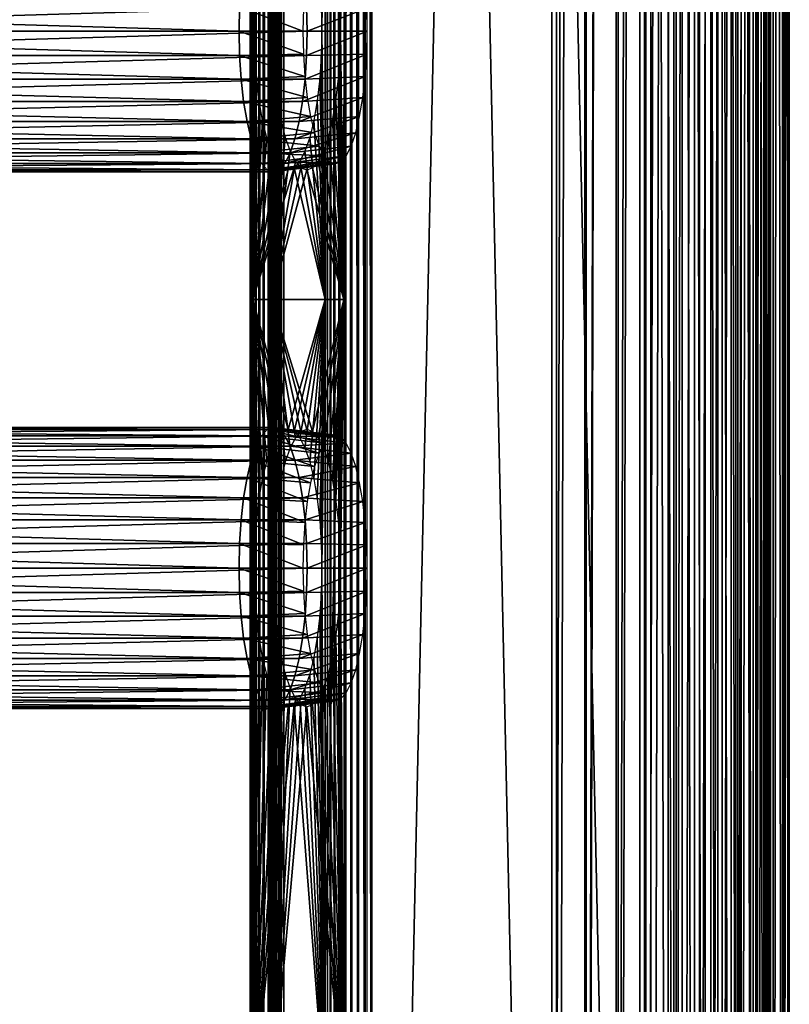
# Model space of a CAD drawing. Extents: x 0 to 500, y 0 to 1001.
# Drawn here: x 440 to 500, y 165 to 242 of the extents above; entities that cross this region are included whole.
import ezdxf

# ---------------------------------------------------------------- set-up
doc = ezdxf.new("R2010")
doc.units = 0
doc.header["$MEASUREMENT"] = 0
doc.layers.get('0').update_dxf_attribs({"linetype": 'CONTINUOUS'})

msp = doc.modelspace()

# ---------------------------------------------------------------- linework, layer by layer
for points in [[(457.761902, 1.800001, 43.856781), (457.761902, 984.799988, 43.856781), (457.75769, 984.799988, 43.386051)], [(457.761902, 1.800001, 43.856781), (457.75769, 984.799988, 43.386051), (457.75769, 1.800001, 43.386051)], [(457.75769, 1.800001, 43.386051), (457.75769, 984.799988, 43.386051), (457.827301, 984.799988, 42.92046)], [(457.75769, 1.800001, 43.386051), (457.827301, 984.799988, 42.92046), (457.827301, 1.800001, 42.92046)], [(457.839508, 493.299988, 44.321079), (457.761902, 984.799988, 43.856781), (457.761902, 1.800001, 43.856781)], [(457.827301, 1.800001, 42.92046), (457.827301, 984.799988, 42.92046), (457.968903, 984.799988, 42.4715)], [(457.827301, 1.800001, 42.92046), (457.968903, 984.799988, 42.4715), (457.968903, 1.800001, 42.4715)], [(457.968903, 1.800001, 42.4715), (457.968903, 984.799988, 42.4715), (458.178894, 984.799988, 42.050201)], [(457.968903, 1.800001, 42.4715), (458.178894, 984.799988, 42.050201), (458.178894, 1.800001, 42.050201)], [(458.178894, 1.800001, 42.050201), (458.178894, 984.799988, 42.050201), (458.452301, 984.799988, 41.66695)], [(458.178894, 1.800001, 42.050201), (458.452301, 984.799988, 41.66695), (458.452301, 1.800001, 41.66695)], [(458.452301, 1.800001, 41.66695), (458.452301, 984.799988, 41.66695), (458.782288, 984.799988, 41.331188)], [(458.452301, 1.800001, 41.66695), (458.782288, 984.799988, 41.331188), (458.782288, 1.800001, 41.331188)], [(458.782288, 1.800001, 41.331188), (458.782288, 984.799988, 41.331188), (459.160706, 984.799988, 41.05117)], [(458.782288, 1.800001, 41.331188), (459.160706, 984.799988, 41.05117), (459.160706, 1.800001, 41.05117)], [(459.160706, 1.800001, 41.05117), (459.160706, 984.799988, 41.05117), (459.578186, 984.799988, 40.833801)], [(459.160706, 1.800001, 41.05117), (459.578186, 984.799988, 40.833801), (459.578186, 1.800001, 40.833801)], [(459.256104, 984.799988, 43.726051), (459.256104, 1.800001, 43.726051), (459.254089, 984.799988, 43.490681)], [(459.254089, 984.799988, 43.490681), (459.256104, 1.800001, 43.726051), (459.254089, 1.800001, 43.490681)], [(459.254089, 984.799988, 43.490681), (459.254089, 1.800001, 43.490681), (459.28891, 984.799988, 43.257889)], [(459.28891, 984.799988, 43.257889), (459.254089, 1.800001, 43.490681), (459.28891, 1.800001, 43.257889)], [(459.256104, 984.799988, 43.726051), (459.295013, 493.299988, 43.958199), (459.256104, 1.800001, 43.726051)], [(459.28891, 984.799988, 43.257889), (459.28891, 1.800001, 43.257889), (459.359711, 984.799988, 43.033409)], [(459.359711, 984.799988, 43.033409), (459.28891, 1.800001, 43.257889), (459.359711, 1.800001, 43.033409)], [(459.359711, 984.799988, 43.033409), (459.359711, 1.800001, 43.033409), (459.464691, 984.799988, 42.822762)], [(459.464691, 984.799988, 42.822762), (459.359711, 1.800001, 43.033409), (459.464691, 1.800001, 42.822762)], [(459.464691, 984.799988, 42.822762), (459.464691, 1.800001, 42.822762), (459.60141, 984.799988, 42.63113)], [(459.60141, 984.799988, 42.63113), (459.464691, 1.800001, 42.822762), (459.60141, 1.800001, 42.63113)], [(459.578186, 1.800001, 40.833801), (459.578186, 984.799988, 40.833801), (460.024689, 984.799988, 40.684429)], [(459.578186, 1.800001, 40.833801), (460.024689, 984.799988, 40.684429), (460.024689, 1.800001, 40.684429)], [(459.60141, 984.799988, 42.63113), (459.60141, 1.800001, 42.63113), (459.766296, 984.799988, 42.463249)], [(459.766296, 984.799988, 42.463249), (459.60141, 1.800001, 42.63113), (459.766296, 1.800001, 42.463249)], [(459.766296, 984.799988, 42.463249), (459.766296, 1.800001, 42.463249), (459.955597, 984.799988, 42.323238)], [(459.955597, 984.799988, 42.323238), (459.766296, 1.800001, 42.463249), (459.955597, 1.800001, 42.323238)], [(459.955597, 984.799988, 42.323238), (459.955597, 1.800001, 42.323238), (460.164307, 984.799988, 42.214561)], [(460.164307, 984.799988, 42.214561), (459.955597, 1.800001, 42.323238), (460.164307, 1.800001, 42.214561)], [(481.371185, 1.800001, 35.362148), (460.024689, 1.800001, 40.684429), (481.371185, 984.799988, 35.362148)], [(481.371185, 984.799988, 35.362148), (460.024689, 1.800001, 40.684429), (460.024689, 984.799988, 40.684429)], [(460.164307, 984.799988, 42.214561), (460.164307, 1.800001, 42.214561), (460.387512, 984.799988, 42.13987)], [(460.387512, 984.799988, 42.13987), (460.164307, 1.800001, 42.214561), (460.387512, 1.800001, 42.13987)], [(460.387512, 1.800001, 42.13987), (481.7341, 1.800001, 36.817589), (460.387512, 984.799988, 42.13987)], [(460.387512, 984.799988, 42.13987), (481.7341, 1.800001, 36.817589), (481.7341, 984.799988, 36.817589)], [(463.645691, 262.299988, 67.608177), (463.645691, 220.300003, 67.608177), (463.815887, 984.799988, 68.102623)], [(463.815887, 984.799988, 68.102623), (463.645691, 220.300003, 67.608177), (463.645691, 157.300003, 67.608177)], [(463.815887, 984.799988, 68.102623), (463.645691, 157.300003, 67.608177), (463.815887, 1.800001, 68.102623)], [(464.069397, 1.800001, 68.55999), (464.069397, 984.799988, 68.55999), (463.815887, 984.799988, 68.102623)], [(464.069397, 1.800001, 68.55999), (463.815887, 984.799988, 68.102623), (463.815887, 1.800001, 68.102623)], [(464.398499, 1.800001, 68.966393), (464.398499, 984.799988, 68.966393), (464.069397, 984.799988, 68.55999)], [(464.398499, 1.800001, 68.966393), (464.069397, 984.799988, 68.55999), (464.069397, 1.800001, 68.55999)], [(464.793213, 1.800001, 69.309464), (464.793213, 984.799988, 69.309464), (464.398499, 984.799988, 68.966393)], [(464.793213, 1.800001, 69.309464), (464.398499, 984.799988, 68.966393), (464.398499, 1.800001, 68.966393)], [(465.241394, 1.800001, 69.578796), (465.241394, 984.799988, 69.578796), (464.793213, 984.799988, 69.309464)], [(465.241394, 1.800001, 69.578796), (464.793213, 984.799988, 69.309464), (464.793213, 1.800001, 69.309464)], [(465.729614, 1.800001, 69.766197), (465.729614, 984.799988, 69.766197), (465.241394, 984.799988, 69.578796)], [(465.729614, 1.800001, 69.766197), (465.241394, 984.799988, 69.578796), (465.241394, 1.800001, 69.578796)], [(466.243011, 1.800001, 69.865982), (466.243011, 984.799988, 69.865982), (465.729614, 984.799988, 69.766197)], [(466.243011, 1.800001, 69.865982), (465.729614, 984.799988, 69.766197), (465.729614, 1.800001, 69.766197)], [(466.765808, 1.800001, 69.875107), (466.765808, 984.799988, 69.875107), (466.243011, 984.799988, 69.865982)], [(466.765808, 1.800001, 69.875107), (466.243011, 984.799988, 69.865982), (466.243011, 1.800001, 69.865982)], [(467.282288, 1.800001, 69.793297), (467.282288, 984.799988, 69.793297), (466.765808, 984.799988, 69.875107)], [(467.282288, 1.800001, 69.793297), (466.765808, 984.799988, 69.875107), (466.765808, 1.800001, 69.875107)], [(488.2659, 1.800001, 63.015579), (466.919403, 1.800001, 68.33786), (488.2659, 984.799988, 63.015579)], [(488.2659, 984.799988, 63.015579), (466.919403, 1.800001, 68.33786), (466.919403, 984.799988, 68.33786)], [(467.282288, 1.800001, 69.793297), (488.628815, 1.800001, 64.471024), (467.282288, 984.799988, 69.793297)], [(467.282288, 984.799988, 69.793297), (488.628815, 1.800001, 64.471024), (488.628815, 984.799988, 64.471024)], [(481.371185, 1.800001, 35.362148), (481.371185, 984.799988, 35.362148), (483.953705, 984.799988, 34.953121)], [(481.371185, 1.800001, 35.362148), (483.953705, 984.799988, 34.953121), (483.953705, 1.800001, 34.953121)], [(484.058289, 1.800001, 36.449471), (484.058289, 984.799988, 36.449471), (481.7341, 1.800001, 36.817589)], [(481.7341, 1.800001, 36.817589), (484.058289, 984.799988, 36.449471), (481.7341, 984.799988, 36.817589)], [(483.953705, 1.800001, 34.953121), (483.953705, 984.799988, 34.953121), (486.567902, 984.799988, 34.998749)], [(483.953705, 1.800001, 34.953121), (486.567902, 984.799988, 34.998749), (486.567902, 1.800001, 34.998749)], [(486.411102, 1.800001, 36.49054), (486.411102, 984.799988, 36.49054), (484.058289, 1.800001, 36.449471)], [(484.058289, 1.800001, 36.449471), (486.411102, 984.799988, 36.49054), (484.058289, 984.799988, 36.449471)], [(488.7211, 1.800001, 36.939548), (488.7211, 984.799988, 36.939548), (486.411102, 1.800001, 36.49054)], [(486.411102, 1.800001, 36.49054), (488.7211, 984.799988, 36.939548), (486.411102, 984.799988, 36.49054)], [(486.567902, 1.800001, 34.998749), (486.567902, 984.799988, 34.998749), (489.134613, 984.799988, 35.497662)], [(486.567902, 1.800001, 34.998749), (489.134613, 984.799988, 35.497662), (489.134613, 1.800001, 35.497662)], [(488.2659, 1.800001, 63.015579), (488.2659, 984.799988, 63.015579), (490.490906, 1.800001, 62.249451)], [(490.490906, 1.800001, 62.249451), (488.2659, 984.799988, 63.015579), (490.490906, 984.799988, 62.249451)], [(491.101105, 1.800001, 63.619759), (491.101105, 984.799988, 63.619759), (488.628815, 984.799988, 64.471024)], [(491.101105, 1.800001, 63.619759), (488.628815, 984.799988, 64.471024), (488.628815, 1.800001, 64.471024)], [(490.917999, 1.800001, 37.78286), (490.917999, 984.799988, 37.78286), (488.7211, 1.800001, 36.939548)], [(488.7211, 1.800001, 36.939548), (490.917999, 984.799988, 37.78286), (488.7211, 984.799988, 36.939548)], [(489.134613, 1.800001, 35.497662), (489.134613, 984.799988, 35.497662), (491.575592, 984.799988, 36.434669)], [(489.134613, 1.800001, 35.497662), (491.575592, 984.799988, 36.434669), (491.575592, 1.800001, 36.434669)], [(490.490906, 1.800001, 62.249451), (490.490906, 984.799988, 62.249451), (492.549103, 1.800001, 61.108589)], [(492.549103, 1.800001, 61.108589), (490.490906, 984.799988, 62.249451), (492.549103, 984.799988, 61.108589)], [(492.935089, 1.800001, 38.99485), (492.935089, 984.799988, 38.99485), (490.917999, 1.800001, 37.78286)], [(490.917999, 1.800001, 37.78286), (492.935089, 984.799988, 38.99485), (490.917999, 984.799988, 37.78286)], [(493.387909, 1.800001, 62.35215), (493.387909, 984.799988, 62.35215), (491.101105, 984.799988, 63.619759)], [(493.387909, 1.800001, 62.35215), (491.101105, 984.799988, 63.619759), (491.101105, 1.800001, 63.619759)], [(491.575592, 1.800001, 36.434669), (491.575592, 984.799988, 36.434669), (493.816803, 984.799988, 37.78133)], [(491.575592, 1.800001, 36.434669), (493.816803, 984.799988, 37.78133), (493.816803, 1.800001, 37.78133)], [(492.549103, 1.800001, 61.108589), (492.549103, 984.799988, 61.108589), (494.377899, 1.800001, 59.62767)], [(494.377899, 1.800001, 59.62767), (492.549103, 984.799988, 61.108589), (494.377899, 984.799988, 59.62767)], [(494.71109, 1.800001, 40.538689), (494.71109, 984.799988, 40.538689), (492.935089, 1.800001, 38.99485)], [(492.935089, 1.800001, 38.99485), (494.71109, 984.799988, 40.538689), (492.935089, 984.799988, 38.99485)], [(495.419891, 1.800001, 60.70668), (495.419891, 984.799988, 60.70668), (493.387909, 984.799988, 62.35215)], [(495.419891, 1.800001, 60.70668), (493.387909, 984.799988, 62.35215), (493.387909, 1.800001, 62.35215)], [(493.816803, 1.800001, 37.78133), (493.816803, 984.799988, 37.78133), (495.7901, 984.799988, 39.496712)], [(493.816803, 1.800001, 37.78133), (495.7901, 984.799988, 39.496712), (495.7901, 1.800001, 39.496712)], [(494.377899, 1.800001, 59.62767), (494.377899, 984.799988, 59.62767), (495.921692, 1.800001, 57.851681)], [(495.921692, 1.800001, 57.851681), (494.377899, 984.799988, 59.62767), (495.921692, 984.799988, 57.851681)], [(496.191986, 1.800001, 42.367481), (496.191986, 984.799988, 42.367481), (494.71109, 1.800001, 40.538689)], [(494.71109, 1.800001, 40.538689), (496.191986, 984.799988, 42.367481), (494.71109, 984.799988, 40.538689)], [(497.135315, 1.800001, 58.73336), (497.135315, 984.799988, 58.73336), (495.419891, 984.799988, 60.70668)], [(497.135315, 1.800001, 58.73336), (495.419891, 984.799988, 60.70668), (495.419891, 1.800001, 60.70668)], [(495.7901, 1.800001, 39.496712), (495.7901, 984.799988, 39.496712), (497.435608, 984.799988, 41.52869)], [(495.7901, 1.800001, 39.496712), (497.435608, 984.799988, 41.52869), (497.435608, 1.800001, 41.52869)], [(495.921692, 1.800001, 57.851681), (495.921692, 984.799988, 57.851681), (497.133698, 1.800001, 55.834591)], [(497.133698, 1.800001, 55.834591), (495.921692, 984.799988, 57.851681), (497.133698, 984.799988, 55.834591)], [(497.332886, 1.800001, 44.42564), (497.332886, 984.799988, 44.42564), (496.191986, 1.800001, 42.367481)], [(496.191986, 1.800001, 42.367481), (497.332886, 984.799988, 44.42564), (496.191986, 984.799988, 42.367481)], [(497.133698, 1.800001, 55.834591), (497.133698, 984.799988, 55.834591), (497.97699, 1.800001, 53.637691)], [(497.97699, 1.800001, 53.637691), (497.133698, 984.799988, 55.834591), (497.97699, 984.799988, 53.637691)], [(498.481903, 1.800001, 56.492149), (498.481903, 984.799988, 56.492149), (497.135315, 984.799988, 58.73336)], [(498.481903, 1.800001, 56.492149), (497.135315, 984.799988, 58.73336), (497.135315, 1.800001, 58.73336)], [(498.098999, 1.800001, 46.650639), (498.098999, 984.799988, 46.650639), (497.332886, 1.800001, 44.42564)], [(497.332886, 1.800001, 44.42564), (498.098999, 984.799988, 46.650639), (497.332886, 984.799988, 44.42564)], [(497.435608, 1.800001, 41.52869), (497.435608, 984.799988, 41.52869), (498.703186, 984.799988, 43.815529)], [(497.435608, 1.800001, 41.52869), (498.703186, 984.799988, 43.815529), (498.703186, 1.800001, 43.815529)], [(497.97699, 1.800001, 53.637691), (497.97699, 984.799988, 53.637691), (498.425995, 1.800001, 51.327721)], [(498.425995, 1.800001, 51.327721), (497.97699, 984.799988, 53.637691), (498.425995, 984.799988, 51.327721)], [(498.467102, 1.800001, 48.974869), (498.467102, 984.799988, 48.974869), (498.098999, 1.800001, 46.650639)], [(498.098999, 1.800001, 46.650639), (498.467102, 984.799988, 48.974869), (498.098999, 984.799988, 46.650639)], [(498.425995, 1.800001, 51.327721), (498.425995, 984.799988, 51.327721), (498.467102, 1.800001, 48.974869)], [(498.467102, 1.800001, 48.974869), (498.425995, 984.799988, 51.327721), (498.467102, 984.799988, 48.974869)], [(499.418915, 1.800001, 54.05114), (499.418915, 984.799988, 54.05114), (498.481903, 984.799988, 56.492149)], [(499.418915, 1.800001, 54.05114), (498.481903, 984.799988, 56.492149), (498.481903, 1.800001, 56.492149)], [(498.703186, 1.800001, 43.815529), (498.703186, 984.799988, 43.815529), (499.554413, 984.799988, 46.28775)], [(498.703186, 1.800001, 43.815529), (499.554413, 984.799988, 46.28775), (499.554413, 1.800001, 46.28775)], [(499.917786, 1.800001, 51.484509), (499.917786, 984.799988, 51.484509), (499.418915, 984.799988, 54.05114)], [(499.917786, 1.800001, 51.484509), (499.418915, 984.799988, 54.05114), (499.418915, 1.800001, 54.05114)], [(499.554413, 1.800001, 46.28775), (499.554413, 984.799988, 46.28775), (499.963501, 984.799988, 48.870239)], [(499.554413, 1.800001, 46.28775), (499.963501, 984.799988, 48.870239), (499.963501, 1.800001, 48.870239)], [(499.963501, 1.800001, 48.870239), (499.963501, 984.799988, 48.870239), (499.917786, 984.799988, 51.484509)], [(499.963501, 1.800001, 48.870239), (499.917786, 984.799988, 51.484509), (499.917786, 1.800001, 51.484509)], [(457.761902, 1.800001, 43.856781), (457.839508, 388.299988, 44.321079), (457.839508, 493.299988, 44.321079)], [(459.295013, 493.299988, 43.958199), (459.295013, 388.299988, 43.958199), (459.256104, 1.800001, 43.726051)], [(457.761902, 1.800001, 43.856781), (457.839508, 325.299988, 44.321079), (457.839508, 388.299988, 44.321079)], [(459.256104, 1.800001, 43.726051), (459.295013, 388.299988, 43.958199), (459.295013, 325.299988, 43.958199)], [(457.839508, 262.299988, 44.321079), (457.839508, 325.299988, 44.321079), (457.761902, 1.800001, 43.856781)], [(459.256104, 1.800001, 43.726051), (459.295013, 325.299988, 43.958199), (459.295013, 262.299988, 43.958199)], [(457.761902, 1.800001, 43.856781), (457.839508, 220.300003, 44.321079), (457.839508, 262.299988, 44.321079)], [(457.978699, 262.299988, 44.879002), (457.839508, 262.299988, 44.321079), (457.978699, 220.300003, 44.879002)], [(457.978699, 220.300003, 44.879002), (457.839508, 262.299988, 44.321079), (457.839508, 220.300003, 44.321079)], [(457.978699, 220.300003, 44.879002), (458.117798, 241.300003, 45.43692), (457.978699, 262.299988, 44.879002)], [(457.978699, 262.299988, 44.879002), (458.117798, 241.300003, 45.43692), (458.157593, 243.184006, 45.596859)], [(459.295013, 262.299988, 43.958199), (459.295013, 220.300003, 43.958199), (459.256104, 1.800001, 43.726051)], [(459.434113, 220.300003, 44.516121), (459.295013, 220.300003, 43.958199), (459.295013, 262.299988, 43.958199)], [(459.434113, 220.300003, 44.516121), (459.295013, 262.299988, 43.958199), (459.434113, 262.299988, 44.516121)], [(459.434113, 262.299988, 44.516121), (459.613098, 243.184006, 45.233978), (459.573212, 241.300003, 45.074039)], [(459.434113, 262.299988, 44.516121), (459.573212, 241.300003, 45.074039), (459.434113, 220.300003, 44.516121)], [(463.367493, 241.300003, 66.49234), (463.645691, 262.299988, 67.608177), (463.327606, 243.184006, 66.332397)], [(463.367493, 241.300003, 66.49234), (463.645691, 220.300003, 67.608177), (463.645691, 262.299988, 67.608177)], [(465.101105, 262.299988, 67.2453), (464.822906, 241.300003, 66.129463), (464.78299, 243.184006, 65.969521)], [(465.101105, 220.300003, 67.2453), (464.822906, 241.300003, 66.129463), (465.101105, 262.299988, 67.2453)], [(456.896088, 241.300003, 45.586922), (392.492004, 241.300003, 61.644669), (392.53241, 243.210098, 61.80682)], [(456.896088, 241.300003, 45.586922), (392.53241, 243.210098, 61.80682), (456.936493, 243.210098, 45.749069)], [(462.178009, 243.210098, 66.771278), (397.773804, 243.210098, 82.829018), (397.814301, 241.300003, 82.99118)], [(462.178009, 243.210098, 66.771278), (397.814301, 241.300003, 82.99118), (462.218414, 241.300003, 66.933434)], [(456.936493, 243.210098, 45.749069), (461.896088, 241.300003, 44.973), (456.896088, 241.300003, 45.586922)], [(456.936493, 243.210098, 45.749069), (461.934296, 243.1035, 45.126099), (461.896088, 241.300003, 44.973)], [(462.218414, 241.300003, 66.933434), (466.883209, 243.1035, 64.975029), (462.178009, 243.210098, 66.771278)], [(462.218414, 241.300003, 66.933434), (466.921295, 241.300003, 65.128128), (466.883209, 243.1035, 64.975029)], [(456.936493, 239.389801, 45.749069), (392.53241, 239.389801, 61.80682), (392.492004, 241.300003, 61.644669)], [(456.936493, 239.389801, 45.749069), (392.492004, 241.300003, 61.644669), (456.896088, 241.300003, 45.586922)], [(462.218414, 241.300003, 66.933434), (397.814301, 241.300003, 82.99118), (397.773804, 239.389801, 82.829018)], [(462.218414, 241.300003, 66.933434), (397.773804, 239.389801, 82.829018), (462.178009, 239.389801, 66.771278)], [(456.896088, 241.300003, 45.586922), (461.896088, 241.300003, 44.973), (461.934296, 239.496506, 45.126099)], [(456.896088, 241.300003, 45.586922), (461.934296, 239.496506, 45.126099), (456.936493, 239.389801, 45.749069)], [(457.978699, 220.300003, 44.879002), (458.157593, 239.415894, 45.596859), (458.117798, 241.300003, 45.43692)], [(459.434113, 220.300003, 44.516121), (459.573212, 241.300003, 45.074039), (459.613098, 239.415894, 45.233978)], [(462.178009, 239.389801, 66.771278), (466.883209, 239.496506, 64.975029), (466.921295, 241.300003, 65.128128)], [(462.178009, 239.389801, 66.771278), (466.921295, 241.300003, 65.128128), (462.218414, 241.300003, 66.933434)], [(463.327606, 239.415894, 66.332397), (463.645691, 220.300003, 67.608177), (463.367493, 241.300003, 66.49234)], [(465.101105, 220.300003, 67.2453), (464.78299, 239.415894, 65.969521), (464.822906, 241.300003, 66.129463)], [(457.05661, 237.537704, 46.230598), (392.652496, 237.537704, 62.288342), (392.53241, 239.389801, 61.80682)], [(457.05661, 237.537704, 46.230598), (392.53241, 239.389801, 61.80682), (456.936493, 239.389801, 45.749069)], [(462.178009, 239.389801, 66.771278), (397.773804, 239.389801, 82.829018), (397.653809, 237.537704, 82.347504)], [(462.178009, 239.389801, 66.771278), (397.653809, 237.537704, 82.347504), (462.057892, 237.537704, 66.289749)], [(456.936493, 239.389801, 45.749069), (461.934296, 239.496506, 45.126099), (462.047607, 237.747696, 45.58075)], [(456.936493, 239.389801, 45.749069), (462.047607, 237.747696, 45.58075), (457.05661, 237.537704, 46.230598)], [(458.276001, 237.589096, 46.071819), (458.157593, 239.415894, 45.596859), (457.978699, 220.300003, 44.879002)], [(459.434113, 220.300003, 44.516121), (459.613098, 239.415894, 45.233978), (459.731506, 237.589096, 45.708939)], [(462.057892, 237.537704, 66.289749), (466.769806, 237.747696, 64.520378), (466.883209, 239.496506, 64.975029)], [(462.057892, 237.537704, 66.289749), (466.883209, 239.496506, 64.975029), (462.178009, 239.389801, 66.771278)], [(463.327606, 239.415894, 66.332397), (463.209198, 237.589096, 65.857437), (463.645691, 220.300003, 67.608177)], [(464.664612, 237.589096, 65.49456), (464.78299, 239.415894, 65.969521), (465.101105, 220.300003, 67.2453)], [(457.252594, 235.800003, 47.016869), (392.848511, 235.800003, 63.074612), (392.652496, 237.537704, 62.288342)], [(457.252594, 235.800003, 47.016869), (392.652496, 237.537704, 62.288342), (457.05661, 237.537704, 46.230598)], [(462.057892, 237.537704, 66.289749), (397.653809, 237.537704, 82.347504), (397.457703, 235.800003, 81.561234)], [(462.057892, 237.537704, 66.289749), (397.457703, 235.800003, 81.561234), (461.861908, 235.800003, 65.503479)], [(457.05661, 237.537704, 46.230598), (462.047607, 237.747696, 45.58075), (462.232697, 236.106903, 46.323139)], [(457.05661, 237.537704, 46.230598), (462.232697, 236.106903, 46.323139), (457.252594, 235.800003, 47.016869)], [(457.978699, 220.300003, 44.879002), (458.469391, 235.875, 46.84737), (458.276001, 237.589096, 46.071819)], [(459.731506, 237.589096, 45.708939), (459.924896, 235.875, 46.484482), (459.434113, 220.300003, 44.516121)], [(461.861908, 235.800003, 65.503479), (466.584686, 236.106903, 63.777988), (466.769806, 237.747696, 64.520378)], [(461.861908, 235.800003, 65.503479), (466.769806, 237.747696, 64.520378), (462.057892, 237.537704, 66.289749)], [(463.645691, 220.300003, 67.608177), (463.209198, 237.589096, 65.857437), (463.015808, 235.875, 65.081886)], [(464.664612, 237.589096, 65.49456), (465.101105, 220.300003, 67.2453), (464.471191, 235.875, 64.719009)], [(457.518707, 234.229294, 48.083988), (393.114594, 234.229294, 64.141739), (392.848511, 235.800003, 63.074612)], [(457.518707, 234.229294, 48.083988), (392.848511, 235.800003, 63.074612), (457.252594, 235.800003, 47.016869)], [(461.861908, 235.800003, 65.503479), (397.457703, 235.800003, 81.561234), (397.191711, 234.229294, 80.49411)], [(461.861908, 235.800003, 65.503479), (397.191711, 234.229294, 80.49411), (461.595795, 234.229294, 64.436363)], [(457.252594, 235.800003, 47.016869), (462.232697, 236.106903, 46.323139), (462.483887, 234.623901, 47.3307)], [(457.252594, 235.800003, 47.016869), (462.483887, 234.623901, 47.3307), (457.518707, 234.229294, 48.083988)], [(457.978699, 220.300003, 44.879002), (458.731903, 234.325699, 47.89994), (458.469391, 235.875, 46.84737)], [(459.434113, 220.300003, 44.516121), (459.924896, 235.875, 46.484482), (460.187286, 234.325699, 47.537048)], [(461.595795, 234.229294, 64.436363), (466.333496, 234.623901, 62.770432), (466.584686, 236.106903, 63.777988)], [(461.595795, 234.229294, 64.436363), (466.584686, 236.106903, 63.777988), (461.861908, 235.800003, 65.503479)], [(463.015808, 235.875, 65.081886), (462.753387, 234.325699, 64.02932), (463.645691, 220.300003, 67.608177)], [(464.471191, 235.875, 64.719009), (465.101105, 220.300003, 67.2453), (464.208801, 234.325699, 63.666439)], [(457.84671, 232.873505, 49.39954), (393.442596, 232.873505, 65.457291), (393.114594, 234.229294, 64.141739)], [(457.84671, 232.873505, 49.39954), (393.114594, 234.229294, 64.141739), (457.518707, 234.229294, 48.083988)], [(461.595795, 234.229294, 64.436363), (397.191711, 234.229294, 80.49411), (396.863708, 232.873505, 79.178558)], [(461.595795, 234.229294, 64.436363), (396.863708, 232.873505, 79.178558), (461.267792, 232.873505, 63.120811)], [(457.518707, 234.229294, 48.083988), (462.483887, 234.623901, 47.3307), (462.79361, 233.343796, 48.57283)], [(457.518707, 234.229294, 48.083988), (462.79361, 233.343796, 48.57283), (457.84671, 232.873505, 49.39954)], [(459.055389, 232.988403, 49.197552), (458.731903, 234.325699, 47.89994), (457.978699, 220.300003, 44.879002)], [(459.434113, 220.300003, 44.516121), (460.187286, 234.325699, 47.537048), (460.510803, 232.988403, 48.834671)], [(461.267792, 232.873505, 63.120811), (466.023804, 233.343796, 61.528301), (466.333496, 234.623901, 62.770432)], [(461.267792, 232.873505, 63.120811), (466.333496, 234.623901, 62.770432), (461.595795, 234.229294, 64.436363)], [(463.645691, 220.300003, 67.608177), (462.753387, 234.325699, 64.02932), (462.42981, 232.988403, 62.731709)], [(465.101105, 220.300003, 67.2453), (463.885315, 232.988403, 62.368832), (464.208801, 234.325699, 63.666439)], [(458.226715, 231.773697, 50.92355), (393.822601, 231.773697, 66.9813), (393.442596, 232.873505, 65.457291)], [(458.226715, 231.773697, 50.92355), (393.442596, 232.873505, 65.457291), (457.84671, 232.873505, 49.39954)], [(461.267792, 232.873505, 63.120811), (396.863708, 232.873505, 79.178558), (396.483704, 231.773697, 77.654549)], [(461.267792, 232.873505, 63.120811), (396.483704, 231.773697, 77.654549), (460.887787, 231.773697, 61.596802)], [(457.84671, 232.873505, 49.39954), (462.79361, 233.343796, 48.57283), (463.152405, 232.305298, 50.01178)], [(457.84671, 232.873505, 49.39954), (463.152405, 232.305298, 50.01178), (458.226715, 231.773697, 50.92355)], [(457.978699, 220.300003, 44.879002), (459.430206, 231.903595, 50.700779), (459.055389, 232.988403, 49.197552)], [(460.88559, 231.903595, 50.337891), (459.434113, 220.300003, 44.516121), (460.510803, 232.988403, 48.834671)], [(460.887787, 231.773697, 61.596802), (465.665009, 232.305298, 60.089352), (466.023804, 233.343796, 61.528301)], [(460.887787, 231.773697, 61.596802), (466.023804, 233.343796, 61.528301), (461.267792, 232.873505, 63.120811)], [(463.645691, 220.300003, 67.608177), (462.42981, 232.988403, 62.731709), (462.054993, 231.903595, 61.228481)], [(465.101105, 220.300003, 67.2453), (463.510498, 231.903595, 60.865601), (463.885315, 232.988403, 62.368832)], [(457.978699, 220.300003, 44.879002), (459.84491, 231.104294, 52.363941), (459.430206, 231.903595, 50.700779)], [(458.226715, 231.773697, 50.92355), (463.152405, 232.305298, 50.01178), (463.549408, 231.540298, 51.603828)], [(461.300293, 231.104294, 52.00106), (459.434113, 220.300003, 44.516121), (460.88559, 231.903595, 50.337891)], [(460.467407, 230.963303, 59.910641), (465.268097, 231.540298, 58.497299), (465.665009, 232.305298, 60.089352)], [(460.467407, 230.963303, 59.910641), (465.665009, 232.305298, 60.089352), (460.887787, 231.773697, 61.596802)], [(462.054993, 231.903595, 61.228481), (461.640411, 231.104294, 59.565319), (463.645691, 220.300003, 67.608177)], [(463.095795, 231.104294, 59.202438), (463.510498, 231.903595, 60.865601), (465.101105, 220.300003, 67.2453)], [(458.647095, 230.963303, 52.609711), (394.243011, 230.963303, 68.66745), (393.822601, 231.773697, 66.9813)], [(458.647095, 230.963303, 52.609711), (393.822601, 231.773697, 66.9813), (458.226715, 231.773697, 50.92355)], [(460.887787, 231.773697, 61.596802), (396.483704, 231.773697, 77.654549), (396.063293, 230.963303, 75.968391)], [(460.887787, 231.773697, 61.596802), (396.063293, 230.963303, 75.968391), (460.467407, 230.963303, 59.910641)], [(458.226715, 231.773697, 50.92355), (463.549408, 231.540298, 51.603828), (458.647095, 230.963303, 52.609711)], [(458.647095, 230.963303, 52.609711), (463.549408, 231.540298, 51.603828), (463.972412, 231.071701, 53.30061)], [(460.019409, 230.467102, 58.113571), (464.845001, 231.071701, 56.800522), (465.268097, 231.540298, 58.497299)], [(460.019409, 230.467102, 58.113571), (465.268097, 231.540298, 58.497299), (460.467407, 230.963303, 59.910641)], [(459.095093, 230.467102, 54.40678), (394.69101, 230.467102, 70.464531), (394.243011, 230.963303, 68.66745)], [(459.095093, 230.467102, 54.40678), (394.243011, 230.963303, 68.66745), (458.647095, 230.963303, 52.609711)], [(459.557312, 230.299896, 56.26017), (395.153107, 230.299896, 72.317917), (394.69101, 230.467102, 70.464531)], [(459.557312, 230.299896, 56.26017), (394.69101, 230.467102, 70.464531), (459.095093, 230.467102, 54.40678)], [(460.019409, 230.467102, 58.113571), (395.615204, 230.467102, 74.17131), (395.153107, 230.299896, 72.317917)], [(460.019409, 230.467102, 58.113571), (395.153107, 230.299896, 72.317917), (459.557312, 230.299896, 56.26017)], [(460.467407, 230.963303, 59.910641), (396.063293, 230.963303, 75.968391), (395.615204, 230.467102, 74.17131)], [(460.467407, 230.963303, 59.910641), (395.615204, 230.467102, 74.17131), (460.019409, 230.467102, 58.113571)], [(460.286804, 230.614807, 54.136509), (459.84491, 231.104294, 52.363941), (457.978699, 220.300003, 44.879002)], [(463.645691, 220.300003, 67.608177), (461.198395, 230.614807, 57.792751), (457.978699, 220.300003, 44.879002)], [(457.978699, 220.300003, 44.879002), (461.198395, 230.614807, 57.792751), (460.742615, 230.449997, 55.96463)], [(457.978699, 220.300003, 44.879002), (460.742615, 230.449997, 55.96463), (460.286804, 230.614807, 54.136509)], [(458.647095, 230.963303, 52.609711), (463.972412, 231.071701, 53.30061), (459.095093, 230.467102, 54.40678)], [(459.095093, 230.467102, 54.40678), (463.972412, 231.071701, 53.30061), (464.408691, 230.913895, 55.05056)], [(459.095093, 230.467102, 54.40678), (464.408691, 230.913895, 55.05056), (459.557312, 230.299896, 56.26017)], [(461.300293, 231.104294, 52.00106), (461.74231, 230.614807, 53.773628), (459.434113, 220.300003, 44.516121)], [(459.434113, 220.300003, 44.516121), (461.74231, 230.614807, 53.773628), (462.197998, 230.449997, 55.601749)], [(459.434113, 220.300003, 44.516121), (462.197998, 230.449997, 55.601749), (465.101105, 220.300003, 67.2453)], [(459.557312, 230.299896, 56.26017), (464.408691, 230.913895, 55.05056), (464.845001, 231.071701, 56.800522)], [(459.557312, 230.299896, 56.26017), (464.845001, 231.071701, 56.800522), (460.019409, 230.467102, 58.113571)], [(463.645691, 220.300003, 67.608177), (461.640411, 231.104294, 59.565319), (461.198395, 230.614807, 57.792751)], [(465.101105, 220.300003, 67.2453), (462.197998, 230.449997, 55.601749), (462.653809, 230.614807, 57.429859)], [(465.101105, 220.300003, 67.2453), (462.653809, 230.614807, 57.429859), (463.095795, 231.104294, 59.202438)], [(457.761902, 1.800001, 43.856781), (457.839508, 157.300003, 44.321079), (457.839508, 220.300003, 44.321079)], [(457.978699, 220.300003, 44.879002), (457.839508, 220.300003, 44.321079), (457.978699, 157.300003, 44.879002)], [(457.978699, 157.300003, 44.879002), (457.839508, 220.300003, 44.321079), (457.839508, 157.300003, 44.321079)], [(459.84491, 209.495697, 52.363941), (457.978699, 220.300003, 44.879002), (459.430206, 208.696396, 50.700779)], [(459.430206, 208.696396, 50.700779), (457.978699, 220.300003, 44.879002), (459.055389, 207.611603, 49.197552)], [(458.276001, 203.010895, 46.071819), (458.469391, 204.725006, 46.84737), (457.978699, 220.300003, 44.879002)], [(457.978699, 220.300003, 44.879002), (458.469391, 204.725006, 46.84737), (458.731903, 206.2742, 47.89994)], [(457.978699, 220.300003, 44.879002), (458.731903, 206.2742, 47.89994), (459.055389, 207.611603, 49.197552)], [(457.978699, 157.300003, 44.879002), (458.117798, 199.300003, 45.43692), (457.978699, 220.300003, 44.879002)], [(457.978699, 220.300003, 44.879002), (458.117798, 199.300003, 45.43692), (458.157593, 201.184006, 45.596859)], [(457.978699, 220.300003, 44.879002), (458.157593, 201.184006, 45.596859), (458.276001, 203.010895, 46.071819)], [(459.84491, 209.495697, 52.363941), (460.286804, 209.985107, 54.136509), (457.978699, 220.300003, 44.879002)], [(457.978699, 220.300003, 44.879002), (460.286804, 209.985107, 54.136509), (460.742615, 210.149902, 55.96463)], [(457.978699, 220.300003, 44.879002), (460.742615, 210.149902, 55.96463), (463.645691, 220.300003, 67.608177)], [(459.256104, 1.800001, 43.726051), (459.295013, 220.300003, 43.958199), (459.295013, 157.300003, 43.958199)], [(459.434113, 157.300003, 44.516121), (459.295013, 157.300003, 43.958199), (459.295013, 220.300003, 43.958199)], [(459.434113, 157.300003, 44.516121), (459.295013, 220.300003, 43.958199), (459.434113, 220.300003, 44.516121)], [(461.74231, 209.985107, 53.773628), (461.300293, 209.495697, 52.00106), (459.434113, 220.300003, 44.516121)], [(459.434113, 220.300003, 44.516121), (461.300293, 209.495697, 52.00106), (460.88559, 208.696396, 50.337891)], [(459.434113, 220.300003, 44.516121), (460.88559, 208.696396, 50.337891), (460.510803, 207.611603, 48.834671)], [(460.510803, 207.611603, 48.834671), (460.187286, 206.2742, 47.537048), (459.434113, 220.300003, 44.516121)], [(459.434113, 220.300003, 44.516121), (460.187286, 206.2742, 47.537048), (459.924896, 204.725006, 46.484482)], [(459.434113, 220.300003, 44.516121), (459.924896, 204.725006, 46.484482), (459.731506, 203.010895, 45.708939)], [(459.731506, 203.010895, 45.708939), (459.613098, 201.184006, 45.233978), (459.434113, 220.300003, 44.516121)], [(459.434113, 220.300003, 44.516121), (459.613098, 201.184006, 45.233978), (459.573212, 199.300003, 45.074039)], [(459.434113, 220.300003, 44.516121), (459.573212, 199.300003, 45.074039), (459.434113, 157.300003, 44.516121)], [(465.101105, 220.300003, 67.2453), (462.653809, 209.985107, 57.429859), (459.434113, 220.300003, 44.516121)], [(459.434113, 220.300003, 44.516121), (462.653809, 209.985107, 57.429859), (462.197998, 210.149902, 55.601749)], [(459.434113, 220.300003, 44.516121), (462.197998, 210.149902, 55.601749), (461.74231, 209.985107, 53.773628)], [(463.645691, 220.300003, 67.608177), (460.742615, 210.149902, 55.96463), (461.198395, 209.985107, 57.792751)], [(463.645691, 220.300003, 67.608177), (461.198395, 209.985107, 57.792751), (461.640411, 209.495697, 59.565319)], [(461.640411, 209.495697, 59.565319), (462.054993, 208.696396, 61.228481), (463.645691, 220.300003, 67.608177)], [(463.645691, 220.300003, 67.608177), (462.054993, 208.696396, 61.228481), (462.42981, 207.611603, 62.731709)], [(463.645691, 220.300003, 67.608177), (462.42981, 207.611603, 62.731709), (462.753387, 206.2742, 64.02932)], [(465.101105, 220.300003, 67.2453), (463.095795, 209.495697, 59.202438), (462.653809, 209.985107, 57.429859)], [(462.753387, 206.2742, 64.02932), (463.015808, 204.725006, 65.081886), (463.645691, 220.300003, 67.608177)], [(463.645691, 220.300003, 67.608177), (463.015808, 204.725006, 65.081886), (463.209198, 203.010895, 65.857437)], [(463.510498, 208.696396, 60.865601), (463.095795, 209.495697, 59.202438), (465.101105, 220.300003, 67.2453)], [(463.645691, 220.300003, 67.608177), (463.209198, 203.010895, 65.857437), (463.327606, 201.184006, 66.332397)], [(463.327606, 201.184006, 66.332397), (463.367493, 199.300003, 66.49234), (463.645691, 220.300003, 67.608177)], [(463.645691, 220.300003, 67.608177), (463.367493, 199.300003, 66.49234), (463.645691, 157.300003, 67.608177)], [(465.101105, 220.300003, 67.2453), (463.885315, 207.611603, 62.368832), (463.510498, 208.696396, 60.865601)], [(465.101105, 220.300003, 67.2453), (464.208801, 206.2742, 63.666439), (463.885315, 207.611603, 62.368832)], [(464.471191, 204.725006, 64.719009), (464.208801, 206.2742, 63.666439), (465.101105, 220.300003, 67.2453)], [(465.101105, 220.300003, 67.2453), (464.664612, 203.010895, 65.49456), (464.471191, 204.725006, 64.719009)], [(465.101105, 220.300003, 67.2453), (464.78299, 201.184006, 65.969521), (464.664612, 203.010895, 65.49456)], [(464.822906, 199.300003, 66.129463), (464.78299, 201.184006, 65.969521), (465.101105, 220.300003, 67.2453)], [(465.101105, 157.300003, 67.2453), (464.822906, 199.300003, 66.129463), (465.101105, 220.300003, 67.2453)], [(458.226715, 208.826202, 50.92355), (393.822601, 208.826202, 66.9813), (394.243011, 209.636597, 68.66745)], [(458.647095, 209.636597, 52.609711), (394.243011, 209.636597, 68.66745), (394.69101, 210.132797, 70.464531)], [(458.226715, 208.826202, 50.92355), (394.243011, 209.636597, 68.66745), (458.647095, 209.636597, 52.609711)], [(459.095093, 210.132797, 54.40678), (394.69101, 210.132797, 70.464531), (395.153107, 210.300003, 72.317917)], [(458.647095, 209.636597, 52.609711), (394.69101, 210.132797, 70.464531), (459.095093, 210.132797, 54.40678)], [(459.095093, 210.132797, 54.40678), (395.153107, 210.300003, 72.317917), (459.557312, 210.300003, 56.26017)], [(459.557312, 210.300003, 56.26017), (395.153107, 210.300003, 72.317917), (395.615204, 210.132797, 74.17131)], [(459.557312, 210.300003, 56.26017), (395.615204, 210.132797, 74.17131), (460.019409, 210.132797, 58.113571)], [(460.019409, 210.132797, 58.113571), (395.615204, 210.132797, 74.17131), (396.063293, 209.636597, 75.968391)], [(460.019409, 210.132797, 58.113571), (396.063293, 209.636597, 75.968391), (460.467407, 209.636597, 59.910641)], [(460.467407, 209.636597, 59.910641), (396.063293, 209.636597, 75.968391), (396.483704, 208.826202, 77.654549)], [(460.467407, 209.636597, 59.910641), (396.483704, 208.826202, 77.654549), (460.887787, 208.826202, 61.596802)], [(458.647095, 209.636597, 52.609711), (463.152405, 208.294601, 50.01178), (458.226715, 208.826202, 50.92355)], [(459.095093, 210.132797, 54.40678), (463.549408, 209.059692, 51.603828), (458.647095, 209.636597, 52.609711)], [(458.647095, 209.636597, 52.609711), (463.549408, 209.059692, 51.603828), (463.152405, 208.294601, 50.01178)], [(459.557312, 210.300003, 56.26017), (463.972412, 209.528305, 53.30061), (459.095093, 210.132797, 54.40678)], [(459.095093, 210.132797, 54.40678), (463.972412, 209.528305, 53.30061), (463.549408, 209.059692, 51.603828)], [(460.019409, 210.132797, 58.113571), (464.408691, 209.686005, 55.05056), (459.557312, 210.300003, 56.26017)], [(459.557312, 210.300003, 56.26017), (464.408691, 209.686005, 55.05056), (463.972412, 209.528305, 53.30061)], [(460.467407, 209.636597, 59.910641), (464.845001, 209.528305, 56.800522), (460.019409, 210.132797, 58.113571)], [(460.019409, 210.132797, 58.113571), (464.845001, 209.528305, 56.800522), (464.408691, 209.686005, 55.05056)], [(460.887787, 208.826202, 61.596802), (465.268097, 209.059692, 58.497299), (460.467407, 209.636597, 59.910641)], [(460.467407, 209.636597, 59.910641), (465.268097, 209.059692, 58.497299), (464.845001, 209.528305, 56.800522)], [(457.84671, 207.726501, 49.39954), (393.442596, 207.726501, 65.457291), (393.822601, 208.826202, 66.9813)], [(457.84671, 207.726501, 49.39954), (393.822601, 208.826202, 66.9813), (458.226715, 208.826202, 50.92355)], [(460.887787, 208.826202, 61.596802), (396.483704, 208.826202, 77.654549), (396.863708, 207.726501, 79.178558)], [(460.887787, 208.826202, 61.596802), (396.863708, 207.726501, 79.178558), (461.267792, 207.726501, 63.120811)], [(458.226715, 208.826202, 50.92355), (462.79361, 207.256195, 48.57283), (457.84671, 207.726501, 49.39954)], [(458.226715, 208.826202, 50.92355), (463.152405, 208.294601, 50.01178), (462.79361, 207.256195, 48.57283)], [(460.887787, 208.826202, 61.596802), (465.665009, 208.294601, 60.089352), (465.268097, 209.059692, 58.497299)], [(461.267792, 207.726501, 63.120811), (465.665009, 208.294601, 60.089352), (460.887787, 208.826202, 61.596802)], [(461.267792, 207.726501, 63.120811), (466.023804, 207.256195, 61.528301), (465.665009, 208.294601, 60.089352)], [(457.518707, 206.370697, 48.083988), (393.114594, 206.370697, 64.141739), (393.442596, 207.726501, 65.457291)], [(457.518707, 206.370697, 48.083988), (393.442596, 207.726501, 65.457291), (457.84671, 207.726501, 49.39954)], [(461.267792, 207.726501, 63.120811), (396.863708, 207.726501, 79.178558), (397.191711, 206.370697, 80.49411)], [(461.267792, 207.726501, 63.120811), (397.191711, 206.370697, 80.49411), (461.595795, 206.370697, 64.436363)], [(457.84671, 207.726501, 49.39954), (462.483887, 205.975998, 47.3307), (457.518707, 206.370697, 48.083988)], [(457.84671, 207.726501, 49.39954), (462.79361, 207.256195, 48.57283), (462.483887, 205.975998, 47.3307)], [(461.595795, 206.370697, 64.436363), (466.023804, 207.256195, 61.528301), (461.267792, 207.726501, 63.120811)], [(461.595795, 206.370697, 64.436363), (466.333496, 205.975998, 62.770432), (466.023804, 207.256195, 61.528301)], [(457.252594, 204.800003, 47.016869), (392.848511, 204.800003, 63.074612), (393.114594, 206.370697, 64.141739)], [(457.252594, 204.800003, 47.016869), (393.114594, 206.370697, 64.141739), (457.518707, 206.370697, 48.083988)], [(461.595795, 206.370697, 64.436363), (397.191711, 206.370697, 80.49411), (397.457703, 204.800003, 81.561234)], [(461.595795, 206.370697, 64.436363), (397.457703, 204.800003, 81.561234), (461.861908, 204.800003, 65.503479)], [(457.518707, 206.370697, 48.083988), (462.232697, 204.492996, 46.323139), (457.252594, 204.800003, 47.016869)], [(457.518707, 206.370697, 48.083988), (462.483887, 205.975998, 47.3307), (462.232697, 204.492996, 46.323139)], [(461.861908, 204.800003, 65.503479), (466.333496, 205.975998, 62.770432), (461.595795, 206.370697, 64.436363)], [(461.861908, 204.800003, 65.503479), (466.584686, 204.492996, 63.777988), (466.333496, 205.975998, 62.770432)], [(457.05661, 203.062195, 46.230598), (392.652496, 203.062195, 62.288342), (392.848511, 204.800003, 63.074612)], [(457.05661, 203.062195, 46.230598), (392.848511, 204.800003, 63.074612), (457.252594, 204.800003, 47.016869)], [(461.861908, 204.800003, 65.503479), (397.457703, 204.800003, 81.561234), (397.653809, 203.062195, 82.347504)], [(461.861908, 204.800003, 65.503479), (397.653809, 203.062195, 82.347504), (462.057892, 203.062195, 66.289749)], [(457.252594, 204.800003, 47.016869), (462.047607, 202.852203, 45.58075), (457.05661, 203.062195, 46.230598)], [(457.252594, 204.800003, 47.016869), (462.232697, 204.492996, 46.323139), (462.047607, 202.852203, 45.58075)], [(462.057892, 203.062195, 66.289749), (466.584686, 204.492996, 63.777988), (461.861908, 204.800003, 65.503479)], [(462.057892, 203.062195, 66.289749), (466.769806, 202.852203, 64.520378), (466.584686, 204.492996, 63.777988)], [(456.936493, 201.210098, 45.749069), (392.53241, 201.210098, 61.80682), (392.652496, 203.062195, 62.288342)], [(456.936493, 201.210098, 45.749069), (392.652496, 203.062195, 62.288342), (457.05661, 203.062195, 46.230598)], [(462.057892, 203.062195, 66.289749), (397.653809, 203.062195, 82.347504), (397.773804, 201.210098, 82.829018)], [(462.057892, 203.062195, 66.289749), (397.773804, 201.210098, 82.829018), (462.178009, 201.210098, 66.771278)], [(457.05661, 203.062195, 46.230598), (461.934296, 201.1035, 45.126099), (456.936493, 201.210098, 45.749069)], [(457.05661, 203.062195, 46.230598), (462.047607, 202.852203, 45.58075), (461.934296, 201.1035, 45.126099)], [(462.178009, 201.210098, 66.771278), (466.769806, 202.852203, 64.520378), (462.057892, 203.062195, 66.289749)], [(462.178009, 201.210098, 66.771278), (466.883209, 201.1035, 64.975029), (466.769806, 202.852203, 64.520378)], [(456.896088, 199.300003, 45.586922), (392.492004, 199.300003, 61.644669), (392.53241, 201.210098, 61.80682)], [(456.896088, 199.300003, 45.586922), (392.53241, 201.210098, 61.80682), (456.936493, 201.210098, 45.749069)], [(462.178009, 201.210098, 66.771278), (397.773804, 201.210098, 82.829018), (397.814301, 199.300003, 82.99118)], [(462.178009, 201.210098, 66.771278), (397.814301, 199.300003, 82.99118), (462.218414, 199.300003, 66.933434)], [(456.936493, 201.210098, 45.749069), (461.896088, 199.300003, 44.973), (456.896088, 199.300003, 45.586922)], [(456.936493, 201.210098, 45.749069), (461.934296, 201.1035, 45.126099), (461.896088, 199.300003, 44.973)], [(462.218414, 199.300003, 66.933434), (466.883209, 201.1035, 64.975029), (462.178009, 201.210098, 66.771278)], [(462.218414, 199.300003, 66.933434), (466.921295, 199.300003, 65.128128), (466.883209, 201.1035, 64.975029)], [(456.936493, 197.389801, 45.749069), (392.53241, 197.389801, 61.80682), (392.492004, 199.300003, 61.644669)], [(456.936493, 197.389801, 45.749069), (392.492004, 199.300003, 61.644669), (456.896088, 199.300003, 45.586922)], [(462.218414, 199.300003, 66.933434), (397.814301, 199.300003, 82.99118), (397.773804, 197.389801, 82.829018)], [(462.218414, 199.300003, 66.933434), (397.773804, 197.389801, 82.829018), (462.178009, 197.389801, 66.771278)], [(456.896088, 199.300003, 45.586922), (461.896088, 199.300003, 44.973), (461.934296, 197.496506, 45.126099)], [(456.896088, 199.300003, 45.586922), (461.934296, 197.496506, 45.126099), (456.936493, 197.389801, 45.749069)], [(457.978699, 157.300003, 44.879002), (458.157593, 197.415894, 45.596859), (458.117798, 199.300003, 45.43692)], [(459.434113, 157.300003, 44.516121), (459.573212, 199.300003, 45.074039), (459.613098, 197.415894, 45.233978)], [(462.178009, 197.389801, 66.771278), (466.883209, 197.496506, 64.975029), (466.921295, 199.300003, 65.128128)], [(462.178009, 197.389801, 66.771278), (466.921295, 199.300003, 65.128128), (462.218414, 199.300003, 66.933434)], [(463.367493, 199.300003, 66.49234), (463.327606, 197.415894, 66.332397), (463.645691, 157.300003, 67.608177)], [(465.101105, 157.300003, 67.2453), (464.78299, 197.415894, 65.969521), (464.822906, 199.300003, 66.129463)], [(457.05661, 195.537704, 46.230598), (392.652496, 195.537704, 62.288342), (392.53241, 197.389801, 61.80682)], [(457.05661, 195.537704, 46.230598), (392.53241, 197.389801, 61.80682), (456.936493, 197.389801, 45.749069)], [(462.178009, 197.389801, 66.771278), (397.773804, 197.389801, 82.829018), (397.653809, 195.537704, 82.347504)], [(462.178009, 197.389801, 66.771278), (397.653809, 195.537704, 82.347504), (462.057892, 195.537704, 66.289749)], [(456.936493, 197.389801, 45.749069), (461.934296, 197.496506, 45.126099), (462.047607, 195.747696, 45.58075)], [(456.936493, 197.389801, 45.749069), (462.047607, 195.747696, 45.58075), (457.05661, 195.537704, 46.230598)], [(458.276001, 195.589096, 46.071819), (458.157593, 197.415894, 45.596859), (457.978699, 157.300003, 44.879002)], [(459.434113, 157.300003, 44.516121), (459.613098, 197.415894, 45.233978), (459.731506, 195.589096, 45.708939)], [(462.057892, 195.537704, 66.289749), (466.769806, 195.747696, 64.520378), (466.883209, 197.496506, 64.975029)], [(462.057892, 195.537704, 66.289749), (466.883209, 197.496506, 64.975029), (462.178009, 197.389801, 66.771278)], [(463.645691, 157.300003, 67.608177), (463.327606, 197.415894, 66.332397), (463.209198, 195.589096, 65.857437)], [(464.664612, 195.589096, 65.49456), (464.78299, 197.415894, 65.969521), (465.101105, 157.300003, 67.2453)], [(457.05661, 195.537704, 46.230598), (462.047607, 195.747696, 45.58075), (462.232697, 194.106903, 46.323139)], [(461.861908, 193.800003, 65.503479), (466.584686, 194.106903, 63.777988), (466.769806, 195.747696, 64.520378)], [(461.861908, 193.800003, 65.503479), (466.769806, 195.747696, 64.520378), (462.057892, 195.537704, 66.289749)], [(457.252594, 193.800003, 47.016869), (392.848511, 193.800003, 63.074612), (392.652496, 195.537704, 62.288342)], [(457.252594, 193.800003, 47.016869), (392.652496, 195.537704, 62.288342), (457.05661, 195.537704, 46.230598)], [(462.057892, 195.537704, 66.289749), (397.653809, 195.537704, 82.347504), (397.457703, 193.800003, 81.561234)], [(462.057892, 195.537704, 66.289749), (397.457703, 193.800003, 81.561234), (461.861908, 193.800003, 65.503479)], [(457.05661, 195.537704, 46.230598), (462.232697, 194.106903, 46.323139), (457.252594, 193.800003, 47.016869)], [(457.978699, 157.300003, 44.879002), (458.469391, 193.875, 46.84737), (458.276001, 195.589096, 46.071819)], [(459.731506, 195.589096, 45.708939), (459.924896, 193.875, 46.484482), (459.434113, 157.300003, 44.516121)], [(463.645691, 157.300003, 67.608177), (463.209198, 195.589096, 65.857437), (463.015808, 193.875, 65.081886)], [(464.664612, 195.589096, 65.49456), (465.101105, 157.300003, 67.2453), (464.471191, 193.875, 64.719009)], [(457.518707, 192.229294, 48.083988), (393.114594, 192.229294, 64.141739), (392.848511, 193.800003, 63.074612)], [(457.518707, 192.229294, 48.083988), (392.848511, 193.800003, 63.074612), (457.252594, 193.800003, 47.016869)], [(461.861908, 193.800003, 65.503479), (397.457703, 193.800003, 81.561234), (397.191711, 192.229294, 80.49411)], [(461.861908, 193.800003, 65.503479), (397.191711, 192.229294, 80.49411), (461.595795, 192.229294, 64.436363)], [(457.252594, 193.800003, 47.016869), (462.232697, 194.106903, 46.323139), (462.483887, 192.623901, 47.3307)], [(457.252594, 193.800003, 47.016869), (462.483887, 192.623901, 47.3307), (457.518707, 192.229294, 48.083988)], [(457.978699, 157.300003, 44.879002), (458.731903, 192.325699, 47.89994), (458.469391, 193.875, 46.84737)], [(459.434113, 157.300003, 44.516121), (459.924896, 193.875, 46.484482), (460.187286, 192.325699, 47.537048)], [(461.595795, 192.229294, 64.436363), (466.333496, 192.623901, 62.770432), (466.584686, 194.106903, 63.777988)], [(461.595795, 192.229294, 64.436363), (466.584686, 194.106903, 63.777988), (461.861908, 193.800003, 65.503479)], [(463.015808, 193.875, 65.081886), (462.753387, 192.325699, 64.02932), (463.645691, 157.300003, 67.608177)], [(464.471191, 193.875, 64.719009), (465.101105, 157.300003, 67.2453), (464.208801, 192.325699, 63.666439)], [(457.518707, 192.229294, 48.083988), (462.483887, 192.623901, 47.3307), (462.79361, 191.343796, 48.57283)], [(461.267792, 190.873505, 63.120811), (466.023804, 191.343796, 61.528301), (466.333496, 192.623901, 62.770432)], [(461.267792, 190.873505, 63.120811), (466.333496, 192.623901, 62.770432), (461.595795, 192.229294, 64.436363)], [(457.84671, 190.873505, 49.39954), (393.442596, 190.873505, 65.457291), (393.114594, 192.229294, 64.141739)], [(457.84671, 190.873505, 49.39954), (393.114594, 192.229294, 64.141739), (457.518707, 192.229294, 48.083988)], [(461.595795, 192.229294, 64.436363), (397.191711, 192.229294, 80.49411), (396.863708, 190.873505, 79.178558)], [(461.595795, 192.229294, 64.436363), (396.863708, 190.873505, 79.178558), (461.267792, 190.873505, 63.120811)], [(457.518707, 192.229294, 48.083988), (462.79361, 191.343796, 48.57283), (457.84671, 190.873505, 49.39954)], [(459.055389, 190.988403, 49.197552), (458.731903, 192.325699, 47.89994), (457.978699, 157.300003, 44.879002)], [(459.434113, 157.300003, 44.516121), (460.187286, 192.325699, 47.537048), (460.510803, 190.988403, 48.834671)], [(463.645691, 157.300003, 67.608177), (462.753387, 192.325699, 64.02932), (462.42981, 190.988403, 62.731709)], [(465.101105, 157.300003, 67.2453), (463.885315, 190.988403, 62.368832), (464.208801, 192.325699, 63.666439)], [(457.84671, 190.873505, 49.39954), (462.79361, 191.343796, 48.57283), (463.152405, 190.305405, 50.01178)], [(460.887787, 189.773697, 61.596802), (465.665009, 190.305405, 60.089352), (466.023804, 191.343796, 61.528301)], [(460.887787, 189.773697, 61.596802), (466.023804, 191.343796, 61.528301), (461.267792, 190.873505, 63.120811)], [(458.226715, 189.773697, 50.92355), (393.822601, 189.773697, 66.9813), (393.442596, 190.873505, 65.457291)], [(458.226715, 189.773697, 50.92355), (393.442596, 190.873505, 65.457291), (457.84671, 190.873505, 49.39954)], [(461.267792, 190.873505, 63.120811), (396.863708, 190.873505, 79.178558), (396.483704, 189.773697, 77.654549)], [(461.267792, 190.873505, 63.120811), (396.483704, 189.773697, 77.654549), (460.887787, 189.773697, 61.596802)], [(457.84671, 190.873505, 49.39954), (463.152405, 190.305405, 50.01178), (458.226715, 189.773697, 50.92355)], [(457.978699, 157.300003, 44.879002), (459.430206, 189.903595, 50.700779), (459.055389, 190.988403, 49.197552)], [(458.226715, 189.773697, 50.92355), (463.152405, 190.305405, 50.01178), (463.549408, 189.540298, 51.603828)], [(460.88559, 189.903595, 50.337891), (459.434113, 157.300003, 44.516121), (460.510803, 190.988403, 48.834671)], [(460.467407, 188.963394, 59.910641), (465.268097, 189.540298, 58.497299), (465.665009, 190.305405, 60.089352)], [(460.467407, 188.963394, 59.910641), (465.665009, 190.305405, 60.089352), (460.887787, 189.773697, 61.596802)], [(463.645691, 157.300003, 67.608177), (462.42981, 190.988403, 62.731709), (462.054993, 189.903595, 61.228481)], [(465.101105, 157.300003, 67.2453), (463.510498, 189.903595, 60.865601), (463.885315, 190.988403, 62.368832)], [(458.647095, 188.963394, 52.609711), (394.243011, 188.963394, 68.66745), (393.822601, 189.773697, 66.9813)], [(458.647095, 188.963394, 52.609711), (393.822601, 189.773697, 66.9813), (458.226715, 189.773697, 50.92355)], [(460.887787, 189.773697, 61.596802), (396.483704, 189.773697, 77.654549), (396.063293, 188.963394, 75.968391)], [(460.887787, 189.773697, 61.596802), (396.063293, 188.963394, 75.968391), (460.467407, 188.963394, 59.910641)], [(457.978699, 157.300003, 44.879002), (459.84491, 189.104294, 52.363941), (459.430206, 189.903595, 50.700779)], [(458.226715, 189.773697, 50.92355), (463.549408, 189.540298, 51.603828), (458.647095, 188.963394, 52.609711)], [(458.647095, 188.963394, 52.609711), (463.549408, 189.540298, 51.603828), (463.972412, 189.071701, 53.30061)], [(461.300293, 189.104294, 52.00106), (459.434113, 157.300003, 44.516121), (460.88559, 189.903595, 50.337891)], [(460.019409, 188.467102, 58.113571), (464.845001, 189.071701, 56.800522), (465.268097, 189.540298, 58.497299)], [(460.019409, 188.467102, 58.113571), (465.268097, 189.540298, 58.497299), (460.467407, 188.963394, 59.910641)], [(462.054993, 189.903595, 61.228481), (461.640411, 189.104294, 59.565319), (463.645691, 157.300003, 67.608177)], [(463.095795, 189.104294, 59.202438), (463.510498, 189.903595, 60.865601), (465.101105, 157.300003, 67.2453)], [(459.095093, 188.467102, 54.40678), (394.69101, 188.467102, 70.464531), (394.243011, 188.963394, 68.66745)], [(459.095093, 188.467102, 54.40678), (394.243011, 188.963394, 68.66745), (458.647095, 188.963394, 52.609711)], [(460.467407, 188.963394, 59.910641), (396.063293, 188.963394, 75.968391), (395.615204, 188.467102, 74.17131)], [(460.467407, 188.963394, 59.910641), (395.615204, 188.467102, 74.17131), (460.019409, 188.467102, 58.113571)], [(460.286804, 188.614807, 54.136509), (459.84491, 189.104294, 52.363941), (457.978699, 157.300003, 44.879002)], [(458.647095, 188.963394, 52.609711), (463.972412, 189.071701, 53.30061), (459.095093, 188.467102, 54.40678)], [(459.095093, 188.467102, 54.40678), (463.972412, 189.071701, 53.30061), (464.408691, 188.913895, 55.05056)], [(459.095093, 188.467102, 54.40678), (464.408691, 188.913895, 55.05056), (459.557312, 188.300003, 56.26017)], [(461.300293, 189.104294, 52.00106), (461.74231, 188.614807, 53.773628), (459.434113, 157.300003, 44.516121)], [(459.557312, 188.300003, 56.26017), (464.408691, 188.913895, 55.05056), (464.845001, 189.071701, 56.800522)], [(459.557312, 188.300003, 56.26017), (464.845001, 189.071701, 56.800522), (460.019409, 188.467102, 58.113571)], [(463.645691, 157.300003, 67.608177), (461.640411, 189.104294, 59.565319), (461.198395, 188.614807, 57.792751)], [(465.101105, 157.300003, 67.2453), (462.653809, 188.614807, 57.429859), (463.095795, 189.104294, 59.202438)], [(459.557312, 188.300003, 56.26017), (395.153107, 188.300003, 72.317917), (394.69101, 188.467102, 70.464531)], [(459.557312, 188.300003, 56.26017), (394.69101, 188.467102, 70.464531), (459.095093, 188.467102, 54.40678)], [(460.019409, 188.467102, 58.113571), (395.615204, 188.467102, 74.17131), (395.153107, 188.300003, 72.317917)], [(460.019409, 188.467102, 58.113571), (395.153107, 188.300003, 72.317917), (459.557312, 188.300003, 56.26017)], [(463.645691, 157.300003, 67.608177), (461.198395, 188.614807, 57.792751), (457.978699, 157.300003, 44.879002)], [(457.978699, 157.300003, 44.879002), (461.198395, 188.614807, 57.792751), (460.742615, 188.449997, 55.96463)], [(457.978699, 157.300003, 44.879002), (460.742615, 188.449997, 55.96463), (460.286804, 188.614807, 54.136509)], [(459.434113, 157.300003, 44.516121), (461.74231, 188.614807, 53.773628), (462.197998, 188.449997, 55.601749)], [(459.434113, 157.300003, 44.516121), (462.197998, 188.449997, 55.601749), (465.101105, 157.300003, 67.2453)], [(465.101105, 157.300003, 67.2453), (462.197998, 188.449997, 55.601749), (462.653809, 188.614807, 57.429859)]]:
    msp.add_3dface(points)

doc.saveas('drawing.dxf')
